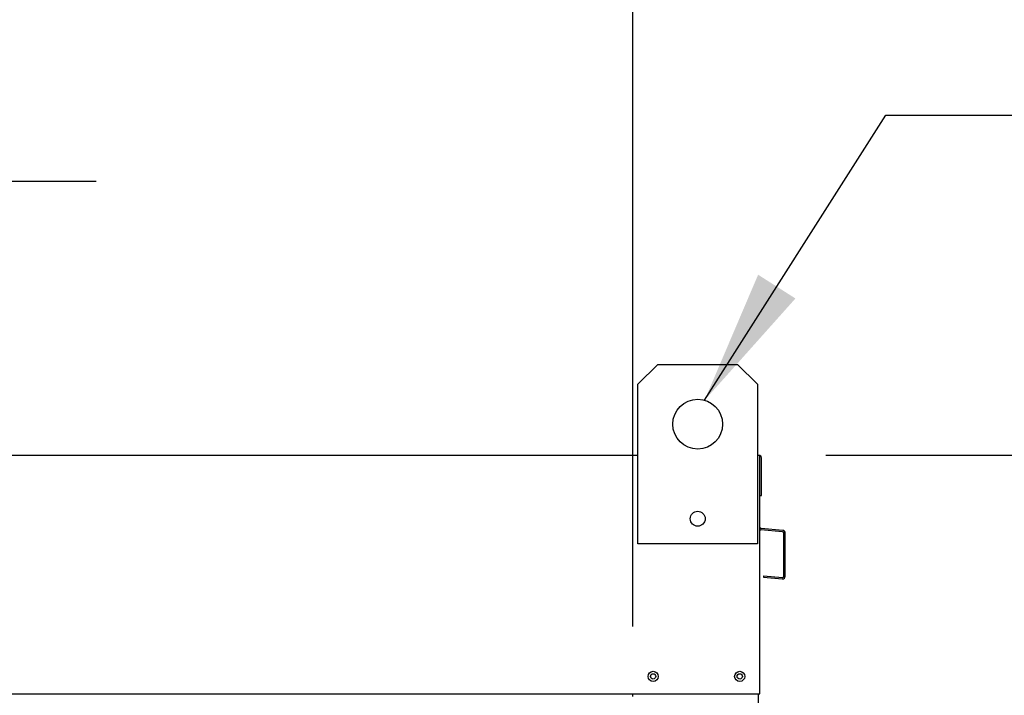
# Model space of a CAD drawing. Units: inches. Extents: x 11 to 242, y -127 to 6.
# Drawn here: x 66 to 88, y -57 to -42 of the extents above; entities that cross this region are included whole.
import ezdxf

# ---------------------------------------------------------------- set-up
doc = ezdxf.new("R2010")
doc.units = ezdxf.units.IN
doc.header["$MEASUREMENT"] = 0
doc.styles.get("Standard").update_dxf_attribs({"font": 'ROMANS.SHX'})
doc.dimstyles.get("Standard").update_dxf_attribs({"dimtxt": 0.18, "dimasz": 0.18, "dimexe": 0.18, "dimexo": 0.0625, "dimgap": 0.09, "dimtad": 0, "dimtih": 1, "dimtoh": 1, "dimdec": 4, "dimzin": 0, "dimdsep": 46, "dimtxsty": 'Standard', "dimcen": 0.09, "dimadec": 0, "dimazin": 0, "dimtfac": 1, "dimtdec": 4, "dimtofl": 0, "dimtmove": 0, "dimatfit": 3, "dimfxl": 0, "dimtolj": 1, "dimtzin": 0, "dimarcsym": 0})

# ---------------------------------------------------------------- blocks, each defined once
blk = doc.blocks.new('*D5')
at = {"color": 0, "lineweight": -2}
for p, q in [((83.982, -51.652), (91.682, -51.652)), ((90.932, -54.652), (90.932, -58.102)), ((90.932, -72.253), (90.932, -63.78)), ((84.337, -75.253), (91.682, -75.253))]:
    blk.add_line(p, q, dxfattribs=at)
at = {"color": 0}
for points in [[(90.432, -54.652), (91.432, -54.652), (90.932, -51.652)], [(90.432, -72.253), (91.432, -72.253), (90.932, -75.253)]]:
    blk.add_solid(points, dxfattribs=at)
at = {"layer": 'Defpoints', "color": 0}
for p in [(82.482, -51.652), (82.837, -75.253), (90.932, -75.253)]:
    blk.add_point(p, dxfattribs=at)
at = {"color": 0, "insert": (90.932, -60.941), "char_height": 2.25, "attachment_point": 5}
blk.add_mtext('\\A1;DIM "D"', dxfattribs=at)
blk = doc.blocks.new('*D8')
at = {"color": 0, "lineweight": -2}
for p, q in [((61.712, -55.478), (61.712, -38.575)), ((79.675, -55.478), (79.675, -38.575)), ((58.712, -39.325), (55.712, -39.325)), ((82.675, -39.325), (85.675, -39.325))]:
    blk.add_line(p, q, dxfattribs=at)
at = {"color": 0}
for points in [[(58.712, -38.825), (58.712, -39.825), (61.712, -39.325)], [(82.675, -38.825), (82.675, -39.825), (79.675, -39.325)]]:
    blk.add_solid(points, dxfattribs=at)
at = {"layer": 'Defpoints', "color": 0}
for p in [(79.675, -39.325), (61.712, -56.978), (79.675, -56.978)]:
    blk.add_point(p, dxfattribs=at)
at = {"color": 0, "insert": (70.804, -39.325), "char_height": 2.25, "attachment_point": 5}
blk.add_mtext('\\A1;DIM "M"', dxfattribs=at)
blk = doc.blocks.new('*D9')
at = {"color": 0, "lineweight": -2}
for p, q in [((58.877, -50.152), (58.877, -44.797)), ((61.712, -55.478), (61.712, -44.797)), ((55.877, -45.547), (52.823, -45.547)), ((64.712, -45.547), (67.712, -45.547))]:
    blk.add_line(p, q, dxfattribs=at)
at = {"color": 0}
for points in [[(55.877, -45.047), (55.877, -46.047), (58.877, -45.547)], [(64.712, -45.047), (64.712, -46.047), (61.712, -45.547)]]:
    blk.add_solid(points, dxfattribs=at)
at = {"layer": 'Defpoints', "color": 0}
for p in [(58.877, -45.547), (58.877, -51.652), (61.712, -56.978)]:
    blk.add_point(p, dxfattribs=at)
at = {"color": 0, "insert": (45.002, -45.547), "char_height": 2.25, "attachment_point": 5}
blk.add_mtext('\\A1;DIM "N"', dxfattribs=at)

msp = doc.modelspace()

# ---------------------------------------------------------------- linework, layer by layer
at = {"linetype": 'Continuous'}
for p, q in [((79.78918, -50.07561), (80.2333, -49.6315)), ((80.2333, -49.6315), (82.00977, -49.6315)), ((82.00977, -49.6315), (82.45389, -50.07561)), ((79.78918, -53.62856), (79.78918, -50.07561)), ((82.45389, -50.07561), (82.45389, -53.62856)), ((61.59776, -51.65239), (79.78918, -51.65239)), ((82.45389, -51.65239), (82.51001, -51.65239)), ((82.48199, -51.65239), (82.51001, -51.65239)), ((82.51001, -51.71296), (82.51001, -51.65239)), ((82.51001, -56.97761), (82.51001, -51.71296)), ((82.54256, -52.55635), (82.54256, -51.71296)), ((82.51001, -52.55635), (82.54256, -52.55635)), ((83.01472, -53.36449), (82.53276, -53.32232)), ((83.01755, -53.33207), (82.53559, -53.2899)), ((83.0403, -54.3531), (83.0403, -53.3924)), ((83.07284, -54.3531), (83.07284, -53.3924)), ((82.45389, -53.62856), (79.78918, -53.62856)), ((82.59004, -54.34429), (82.5872, -54.3767)), ((82.5872, -54.3767), (83.00699, -54.41343)), ((82.59004, -54.34429), (83.00983, -54.38101)), ((79.67531, -57.03818), (79.67531, -56.97761)), ((80.73012, -56.97761), (82.51001, -56.97761)), ((82.47747, -75.2204), (82.47747, -56.97761))]:
    msp.add_line(p, q, dxfattribs=at)
msp.add_line((60.6568, -56.97761), (80.73012, -56.97761))
for centre, radius in [((81.12153, -50.96385), 0.55515), ((81.12153, -53.07342), 0.16654), ((80.12729, -56.5862), 0.11299), ((80.12729, -56.5862), 0.05876), ((82.05804, -56.5862), 0.11299), ((82.05804, -56.5862), 0.05876)]:
    msp.add_circle(centre, radius, dxfattribs=at)
for centre, radius, start, end in [((82.48199, -51.71296), 0.06057, 0, 62.439397), ((82.53804, -53.26199), 0.02802, 180, 265), ((82.53804, -53.26199), 0.06057, 242.439397, 265), ((83.01227, -53.3924), 0.06057, 0, 85), ((83.01227, -53.3924), 0.02802, 0, 85), ((83.01227, -54.3531), 0.06057, 265, 0), ((83.01227, -54.3531), 0.02802, 265, 0)]:
    msp.add_arc(centre, radius, start, end, dxfattribs=at)

# ---------------------------------------------------------------- dimensions: what is measured, and where the dimension line sits
for base, p2, text, picture, middle in [((79.67531, -39.32542), (79.67531, -56.97761), 'DIM "M"', '*D8', (70.80432, -39.32542)), ((58.87692, -45.54737), (58.87692, -51.65239), 'DIM "N"', '*D9', (45.00192, -45.54737))]:
    dim = msp.add_linear_dim(base=base, p1=(61.71161, -56.97761), p2=p2, text=text, dimstyle='Standard', override={"dimscale": 1.5, "dimtxt": 1.5, "dimasz": 2, "dimexe": 0.5, "dimexo": 1, "dimgap": 1})
    dim.commit()
    dim.dimension.update_dxf_attribs({"geometry": picture, "text_midpoint": middle, "dimtype": 160})
dim = msp.add_linear_dim(base=(90.93232, -75.25294), p1=(82.48199, -51.65239), p2=(82.83663, -75.25294), angle=90, text='DIM "D"', dimstyle='Standard', override={"dimscale": 1.5, "dimtxt": 1.5, "dimasz": 2, "dimexe": 0.5, "dimexo": 1, "dimgap": 1})
dim.commit()
dim.dimension.update_dxf_attribs({"geometry": '*D5', "text_midpoint": (90.93232, -60.94085), "dimtype": 160})

# ---------------------------------------------------------------- leaders
msp.add_leader([(81.27549, -50.43048), (85.31466, -44.07529), (89.39591, -44.07529)], dimstyle='Standard', override={"dimscale": 1.5, "dimtxt": 1.5, "dimasz": 2, "dimexe": 0.5, "dimexo": 1, "dimgap": 1})

doc.saveas('drawing.dxf')
